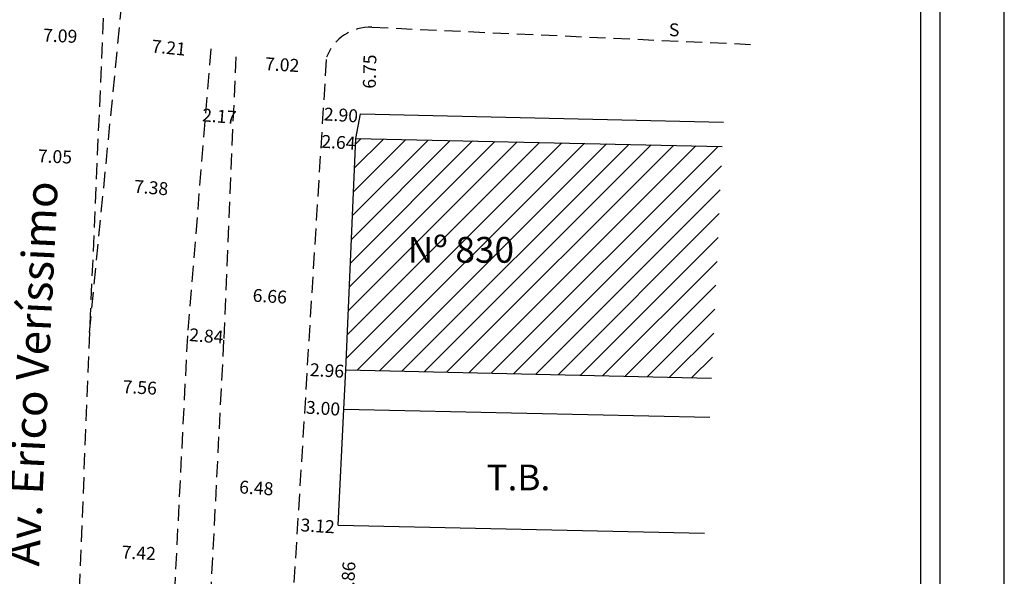
# Model space of a CAD drawing. Extents: x 178866 to 179014, y 1673913 to 1674123.
# Drawn here: x 178938 to 179014, y 1674043 to 1674086 of the extents above; entities that cross this region are included whole.
import ezdxf

# ---------------------------------------------------------------- set-up
doc = ezdxf.new("R2010")
doc.units = 0
doc.header["$LTSCALE"] = 5
doc.header["$MEASUREMENT"] = 0
doc.header["$PDMODE"] = 2
doc.header["$PDSIZE"] = -1
doc.linetypes.add('DASHED2', pattern=[0.375, 0.25, -0.125])
doc.layers.get('0').update_dxf_attribs({"linetype": 'CONTINUOUS'})
doc.layers.get('DEFPOINTS').update_dxf_attribs({"linetype": 'CONTINUOUS'})
for name, color, linetype in [('NORTE', 7, 'CONTINUOUS'), ('T-DIM', 1, 'CONTINUOUS'), ('T-DIVIS-EXIS', 7, 'CONTINUOUS'), ('T-EDIF', 5, 'CONTINUOUS'), ('T-MFIO-EXI', 7, 'DASHED2'), ('T-TEXTP', 7, 'CONTINUOUS')]:
    doc.layers.add(name, color=color, linetype=linetype)
doc.styles.add('ROMANT', font='romant', dxfattribs={"height": 0.2})
doc.styles.get("Standard").update_dxf_attribs({"font": 'ARIAL.TTF'})
doc.dimstyles.get("Standard").update_dxf_attribs({"dimtxt": 0.18, "dimasz": 0.18, "dimexe": 0.18, "dimexo": 0.0625, "dimgap": 0.09, "dimtad": 0, "dimtih": 1, "dimtoh": 1, "dimdec": 4, "dimzin": 0, "dimdsep": 46, "dimtxsty": 'Standard', "dimcen": 0.09, "dimadec": 0, "dimazin": 0, "dimtfac": 1, "dimtdec": 4, "dimtofl": 0, "dimtmove": 0, "dimatfit": 0, "dimfxl": 0, "dimtolj": 1, "dimtzin": 0, "dimarcsym": 0})

# ---------------------------------------------------------------- blocks, each defined once
blk = doc.blocks.new('*D16')
at = {"layer": 'DEFPOINTS', "color": 0}
for p in [(178963.741, 1674093.249), (178965.778, 1674093.162), (178965.431, 1674085.099)]:
    blk.add_point(p, dxfattribs=at)
at = {"layer": 'T-DIM', "color": 0, "insert": (178963.56, 1674089.042), "char_height": 1, "attachment_point": 5, "rotation": 87.5367}
blk.add_mtext('\\A1;8.07', dxfattribs=at)
blk = doc.blocks.new('*D19')
at = {"layer": 'DEFPOINTS', "color": 0}
for p in [(178954.913, 1674083.181), (178961.918, 1674082.775), (178961.872, 1674081.998)]:
    blk.add_point(p, dxfattribs=at)
at = {"layer": 'T-DIM', "color": 0, "insert": (178958.474, 1674082.195), "char_height": 1, "attachment_point": 5, "rotation": 356.6803}
blk.add_mtext('\\A1;7.02', dxfattribs=at)
blk = doc.blocks.new('*D20')
at = {"layer": 'DEFPOINTS', "color": 0}
for p in [(178952.517, 1674078.285), (178952.558, 1674078.794), (178954.718, 1674078.619)]:
    blk.add_point(p, dxfattribs=at)
at = {"layer": 'T-DIM', "color": 0, "insert": (178953.597, 1674078.198), "char_height": 1, "attachment_point": 5, "rotation": 355.35952}
blk.add_mtext('\\A1;2.17', dxfattribs=at)
blk = doc.blocks.new('*D21')
at = {"layer": 'DEFPOINTS', "color": 0}
for p in [(178951.128, 1674061.175), (178953.962, 1674060.949), (178953.97, 1674061.049)]:
    blk.add_point(p, dxfattribs=at)
at = {"layer": 'T-DIM', "color": 0, "insert": (178952.596, 1674061.159), "char_height": 1, "attachment_point": 5, "rotation": 355.43821}
blk.add_mtext('\\A1;2.84', dxfattribs=at)
blk = doc.blocks.new('*D23')
at = {"layer": 'DEFPOINTS', "color": 0}
for p in [(178954.094, 1674064.04), (178960.738, 1674063.631), (178960.763, 1674064.037)]:
    blk.add_point(p, dxfattribs=at)
at = {"layer": 'T-DIM', "color": 0, "insert": (178957.513, 1674064.237), "char_height": 1, "attachment_point": 5, "rotation": 356.47506}
blk.add_mtext('\\A1;6.66', dxfattribs=at)
blk = doc.blocks.new('*D24')
at = {"layer": 'DEFPOINTS', "color": 0}
for p in [(178953.383, 1674049.65), (178959.847, 1674049.159), (178959.853, 1674049.251)]:
    blk.add_point(p, dxfattribs=at)
at = {"layer": 'T-DIM', "color": 0, "insert": (178956.469, 1674049.367), "char_height": 1, "attachment_point": 5, "rotation": 356.47506}
blk.add_mtext('\\A1;6.48', dxfattribs=at)
blk = doc.blocks.new('*D37')
at = {"layer": 'DEFPOINTS', "color": 0}
for p in [(178942.847, 1674044.338), (178950.254, 1674043.962), (178950.265, 1674044.186)]:
    blk.add_point(p, dxfattribs=at)
at = {"layer": 'T-DIM', "color": 0, "insert": (178947.355, 1674044.334), "char_height": 1, "attachment_point": 5, "rotation": 357.09233}
blk.add_mtext('\\A1;7.42', dxfattribs=at)
blk = doc.blocks.new('*D38')
at = {"layer": 'DEFPOINTS', "color": 0}
for p in [(178943.387, 1674057.731), (178950.915, 1674056.986), (178950.934, 1674057.348)]:
    blk.add_point(p, dxfattribs=at)
at = {"layer": 'T-DIM', "color": 0, "insert": (178947.434, 1674057.162), "char_height": 1, "attachment_point": 5, "rotation": 357.09233}
blk.add_mtext('\\A1;7.56', dxfattribs=at)
blk = doc.blocks.new('*D39')
at = {"layer": 'DEFPOINTS', "color": 0}
for p in [(178944.765, 1674073.969), (178952.118, 1674073.372), (178952.036, 1674072.359)]:
    blk.add_point(p, dxfattribs=at)
at = {"layer": 'T-DIM', "color": 0, "insert": (178948.316, 1674072.661), "char_height": 1, "attachment_point": 5, "rotation": 355.35952}
blk.add_mtext('\\A1;7.38', dxfattribs=at)
blk = doc.blocks.new('*D40')
at = {"layer": 'DEFPOINTS', "color": 0}
for p in [(178945.739, 1674083.901), (178945.76, 1674084.116), (178952.933, 1674083.413)]:
    blk.add_point(p, dxfattribs=at)
at = {"layer": 'T-DIM', "color": 0, "insert": (178949.68, 1674083.514), "char_height": 1, "attachment_point": 5, "rotation": 354.39889}
blk.add_mtext('\\A1;7.21', dxfattribs=at)
blk = doc.blocks.new('*D41')
at = {"layer": 'DEFPOINTS', "color": 0}
for p in [(178937.08, 1674075.225), (178937.063, 1674074.797), (178944.108, 1674074.514)]:
    blk.add_point(p, dxfattribs=at)
at = {"layer": 'T-DIM', "color": 0, "insert": (178940.856, 1674075.073), "char_height": 1, "attachment_point": 5, "rotation": 357.69999}
blk.add_mtext('\\A1;7.05', dxfattribs=at)
blk = doc.blocks.new('*D42')
at = {"layer": 'DEFPOINTS', "color": 0}
for p in [(178937.462, 1674084.721), (178944.536, 1674084.292), (178944.541, 1674084.412)]:
    blk.add_point(p, dxfattribs=at)
at = {"layer": 'T-DIM', "color": 0, "insert": (178941.266, 1674084.435), "char_height": 1, "attachment_point": 5, "rotation": 357.49604}
blk.add_mtext('\\A1;7.09', dxfattribs=at)
blk = doc.blocks.new('*D59')
at = {"layer": 'DEFPOINTS', "color": 0}
for p in [(178962.813, 1674046.485), (178963.818, 1674046.429), (178962.372, 1674038.642)]:
    blk.add_point(p, dxfattribs=at)
at = {"layer": 'T-DIM', "color": 0, "insert": (178963.588, 1674042.336), "char_height": 1, "attachment_point": 5, "rotation": 86.78226}
blk.add_mtext('\\A1;7.86', dxfattribs=at)
blk = doc.blocks.new('*D60')
at = {"layer": 'DEFPOINTS', "color": 0}
for p in [(178959.684, 1674046.52), (178959.694, 1674046.678), (178962.813, 1674046.485)]:
    blk.add_point(p, dxfattribs=at)
at = {"layer": 'T-DIM', "color": 0, "insert": (178961.223, 1674046.426), "char_height": 1, "attachment_point": 5, "rotation": 356.47506}
blk.add_mtext('\\A1;3.12', dxfattribs=at)
blk = doc.blocks.new('*D61')
at = {"layer": 'DEFPOINTS', "color": 0}
for p in [(178960.246, 1674055.636), (178960.248, 1674055.664), (178963.239, 1674055.479)]:
    blk.add_point(p, dxfattribs=at)
at = {"layer": 'T-DIM', "color": 0, "insert": (178961.64, 1674055.55), "char_height": 1, "attachment_point": 5, "rotation": 356.47506}
blk.add_mtext('\\A1;3.00', dxfattribs=at)
blk = doc.blocks.new('*D62')
at = {"layer": 'DEFPOINTS', "color": 0}
for p in [(178960.431, 1674058.558), (178960.437, 1674058.672), (178963.395, 1674058.517)]:
    blk.add_point(p, dxfattribs=at)
at = {"layer": 'T-DIM', "color": 0, "insert": (178961.948, 1674058.479), "char_height": 1, "attachment_point": 5, "rotation": 357.00705}
blk.add_mtext('\\A1;2.96', dxfattribs=at)
blk = doc.blocks.new('*D63')
at = {"layer": 'DEFPOINTS', "color": 0}
for p in [(178961.54, 1674076.639), (178961.516, 1674076.257), (178964.175, 1674076.476)]:
    blk.add_point(p, dxfattribs=at)
at = {"layer": 'T-DIM', "color": 0, "insert": (178962.834, 1674076.175), "char_height": 1, "attachment_point": 5, "rotation": 356.47506}
blk.add_mtext('\\A1;2.64', dxfattribs=at)
blk = doc.blocks.new('*D64')
at = {"layer": 'DEFPOINTS', "color": 0}
for p in [(178961.647, 1674078.379), (178961.657, 1674078.549), (178964.553, 1674078.37)]:
    blk.add_point(p, dxfattribs=at)
at = {"layer": 'T-DIM', "color": 0, "insert": (178963.027, 1674078.294), "char_height": 1, "attachment_point": 5, "rotation": 356.47506}
blk.add_mtext('\\A1;2.90', dxfattribs=at)
blk = doc.blocks.new('*D65')
at = {"layer": 'DEFPOINTS', "color": 0}
for p in [(178965.431, 1674085.099), (178965.178, 1674078.356), (178965.282, 1674078.354)]:
    blk.add_point(p, dxfattribs=at)
at = {"layer": 'T-DIM', "color": 0, "insert": (178965.251, 1674081.661), "char_height": 1, "attachment_point": 5, "rotation": 88.7331}
blk.add_mtext('\\A1;6.75', dxfattribs=at)
blk = doc.blocks.new('NORTEGEO')
at = {"layer": 'NORTE', "color": 7, "style": 'ROMANT'}
blk.add_text('S', height=1.116, dxfattribs=at).set_placement((-0.697, -8.41))

msp = doc.modelspace()

# ---------------------------------------------------------------- hatches: boundary and pattern name
at = {"layer": 'T-DIVIS-EXIS'}
h = msp.add_hatch(dxfattribs=at)
h.set_pattern_fill('ANSI31', color=256, scale=10, style=0)
h.paths.add_polyline_path([(178992.59, 1674075.848), (178964.175, 1674076.476), (178963.395, 1674058.517), (178991.759, 1674057.89)])
h.paths.add_polyline_path([(178963.557, 1674058.68), (178965.091, 1674058.68), (178965.091, 1674059.805), (178963.557, 1674059.805)], flags=24)
h.paths.add_polyline_path([(178967.708, 1674069.334), (178976.838, 1674069.334), (178976.838, 1674066.29), (178967.708, 1674066.29)], flags=24)

# ---------------------------------------------------------------- linework, layer by layer
msp.add_lwpolyline([(179009.448, 1673917.54), (178878.448, 1673917.54), (178878.448, 1674117.54), (179009.448, 1674117.54)], close=True)
at = {"layer": 'DEFPOINTS'}
msp.add_lwpolyline([(178865.948, 1673912.54), (179014.448, 1673912.54), (179014.448, 1674122.54), (178865.948, 1674122.54)], close=True, dxfattribs=at)
at = {"layer": 'T-DIM'}
msp.add_lwpolyline([(178879.948, 1674116.04), (179007.948, 1674116.04), (179007.948, 1673919.04), (178879.948, 1673919.04)], close=True, dxfattribs=at)
at = {"layer": 'T-DIVIS-EXIS'}
for p, q in [((178964.175, 1674076.476), (178964.553, 1674078.37)), ((178964.553, 1674078.37), (178992.678, 1674077.748)), ((178963.239, 1674055.479), (178963.395, 1674058.517)), ((178962.813, 1674046.485), (178963.239, 1674055.479)), ((178963.239, 1674055.479), (178991.618, 1674054.852)), ((178962.813, 1674046.485), (178991.202, 1674045.858))]:
    msp.add_line(p, q, dxfattribs=at)
at = {"layer": 'T-EDIF'}
for p, q in [((178963.395, 1674058.517), (178964.175, 1674076.476)), ((178964.175, 1674076.476), (178992.59, 1674075.848)), ((178963.395, 1674058.517), (178991.759, 1674057.89))]:
    msp.add_line(p, q, dxfattribs=at)
at = {"layer": 'T-MFIO-EXI'}
for p, q in [((178945.093, 1674097.04), (178943.536, 1674061.433)), ((178943.536, 1674061.433), (178947.016, 1674096.92)), ((178965.431, 1674085.099), (178995.115, 1674083.753)), ((178952.933, 1674083.413), (178951.128, 1674061.175)), ((178953.962, 1674060.949), (178954.913, 1674083.181)), ((178954.797, 1673967.181), (178961.918, 1674082.775)), ((178943.536, 1674061.433), (178939.983, 1673973.225)), ((178951.128, 1674061.175), (178949.534, 1674029.786)), ((178952.356, 1674029.608), (178953.962, 1674060.949))]:
    msp.add_line(p, q, dxfattribs=at)
msp.add_arc((178965.274, 1674081.518), 3.584, 87.48153, 159.46694, dxfattribs=at)

# ---------------------------------------------------------------- block references
at = {"layer": 'NORTE', "ltscale": 0.75, "xscale": 0.8950189864262938, "yscale": 0.8950189864262938, "zscale": 0.8950189864772569}
msp.add_blockref('NORTEGEO', (178989.073, 1674091.924), dxfattribs=at)

# ---------------------------------------------------------------- texts
at = {"layer": 'T-TEXTP', "insert": (178937.132, 1674043.381), "char_height": 2.5, "width": 51.83621, "attachment_point": 1, "rotation": 87.20831}
msp.add_mtext('Av. Érico Veríssimo', dxfattribs=at)
at = {"layer": 'T-TEXTP', "char_height": 2, "width": 51.83621, "attachment_point": 1}
for s, insert in [('Nº 830', (178968.208, 1674068.834)), ('T.B.', (178974.309, 1674051.181))]:
    msp.add_mtext(s, dxfattribs=dict(at, insert=insert))

# ---------------------------------------------------------------- dimensions: what is measured, and where the dimension line sits
at = {"layer": 'T-DIM'}
for base, p1, p2, angle, picture, middle in [((178963.741, 1674093.249), (178965.431, 1674085.099), (178965.778, 1674093.162), 87.5367, '*D16', (178963.56, 1674089.042)), ((178944.536, 1674084.292), (178937.462, 1674084.721), (178944.541, 1674084.412), 357.49604, '*D42', (178941.266, 1674084.435)), ((178965.178, 1674078.356), (178965.431, 1674085.099), (178965.282, 1674078.354), 268.7331, '*D65', (178965.251, 1674081.661)), ((178945.739, 1674083.901), (178952.933, 1674083.413), (178945.76, 1674084.116), 174.39889, '*D40', (178949.68, 1674083.514)), ((178961.872, 1674081.998), (178954.913, 1674083.181), (178961.918, 1674082.775), 356.6803, '*D19', (178958.474, 1674082.195)), ((178952.517, 1674078.285), (178954.718, 1674078.619), (178952.558, 1674078.794), 175.35952, '*D20', (178953.597, 1674078.198)), ((178961.647, 1674078.379), (178964.553, 1674078.37), (178961.657, 1674078.549), 176.47506, '*D64', (178963.027, 1674078.294)), ((178961.516, 1674076.257), (178964.175, 1674076.476), (178961.54, 1674076.639), 176.47506, '*D63', (178962.834, 1674076.175)), ((178937.08, 1674075.225), (178944.108, 1674074.514), (178937.063, 1674074.797), 177.69999, '*D41', (178940.856, 1674075.073)), ((178952.036, 1674072.359), (178944.765, 1674073.969), (178952.118, 1674073.372), 355.35952, '*D39', (178948.316, 1674072.661)), ((178960.763, 1674064.037), (178954.094, 1674064.04), (178960.738, 1674063.631), 356.47506, '*D23', (178957.513, 1674064.237)), ((178953.97, 1674061.049), (178951.128, 1674061.175), (178953.962, 1674060.949), 355.43821, '*D21', (178952.596, 1674061.159)), ((178960.431, 1674058.558), (178963.395, 1674058.517), (178960.437, 1674058.672), 177.00705, '*D62', (178961.948, 1674058.479)), ((178950.915, 1674056.986), (178943.387, 1674057.731), (178950.934, 1674057.348), 357.09233, '*D38', (178947.434, 1674057.162)), ((178960.246, 1674055.636), (178963.239, 1674055.479), (178960.248, 1674055.664), 176.47506, '*D61', (178961.64, 1674055.55)), ((178959.847, 1674049.159), (178953.383, 1674049.65), (178959.853, 1674049.251), 356.47506, '*D24', (178956.469, 1674049.367)), ((178959.684, 1674046.52), (178962.813, 1674046.485), (178959.694, 1674046.678), 176.47506, '*D60', (178961.223, 1674046.426)), ((178963.818, 1674046.429), (178962.372, 1674038.642), (178962.813, 1674046.485), 86.78226, '*D59', (178963.588, 1674042.336)), ((178950.265, 1674044.186), (178942.847, 1674044.338), (178950.254, 1674043.962), 357.09233, '*D37', (178947.355, 1674044.334))]:
    dim = msp.add_linear_dim(base=base, p1=p1, p2=p2, angle=angle, dimstyle='Standard', override={"dimtxt": 1, "dimtih": 0, "dimtoh": 0, "dimdec": 2, "dimse1": 1, "dimse2": 1, "dimsd1": 1, "dimsd2": 1, "dimtdec": 2, "dimatfit": 3}, dxfattribs=at)
    dim.commit()
    dim.dimension.update_dxf_attribs({"geometry": picture, "text_midpoint": middle, "dimtype": 161})

doc.saveas('drawing.dxf')
